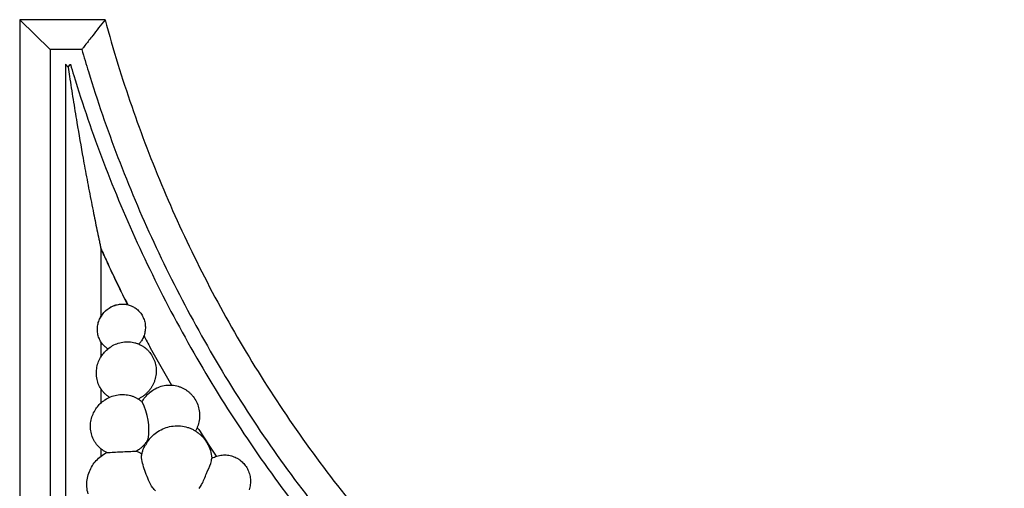
# Model space of a CAD drawing. Extents: x 1.1 to 32.8, y 1.1 to 21.7.
# Drawn here: x 12.3 to 25.7, y 14.8 to 21.2 of the extents above; entities that cross this region are included whole.
import ezdxf

# ---------------------------------------------------------------- set-up
doc = ezdxf.new("R2010")
doc.units = 0
doc.header["$MEASUREMENT"] = 0
doc.layers.get('0').update_dxf_attribs({"lineweight": 25})

# ---------------------------------------------------------------- blocks, each defined once
blk = doc.blocks.new('PANGV172-Front')
for p, q in [((0, 13.78), (0.413, 13.376)), ((1.159, 13.78), (0, 13.78)), ((0, 13.78), (0, 0)), ((0.844, 13.376), (0.413, 13.376)), ((0.413, 13.376), (0.413, 0.413)), ((0.62, 13.174), (0.658, 13.136)), ((0.62, 13.174), (0.62, 0.62)), ((1.102, 10.674), (1.102, 9.743)), ((1.102, 10.674), (1.102, 9.742)), ((1.102, 9.403), (1.102, 9.193)), ((1.618, 9.369), (1.618, 9.369)), ((1.102, 8.766), (1.102, 8.569)), ((1.102, 7.949), (1.102, 7.845))]:
    blk.add_line(p, q)
blk.add_arc((0.959, 8.211), 0.796, 350.3263, 28.0262)
for points, knots in [([(1.159, 13.78), (1.1, 13.704), (1.042, 13.63), (0.992, 13.566), (0.956, 13.52), (0.924, 13.478), (0.899, 13.446), (0.881, 13.424), (0.868, 13.406), (0.854, 13.388), (0.85, 13.383), (0.846, 13.379), (0.845, 13.378), (0.844, 13.376), (0.844, 13.376), (0.844, 13.376)], [0, 0, 0, 0, 4.306742, 4.306742, 4.306742, 7.379666, 7.379666, 7.379666, 9.464902, 9.464902, 10.506176, 10.506176, 11.026446, 11.026446, 11.546721, 11.546721, 11.546721, 11.546721]), ([(1.159, 13.78), (1.214, 13.578), (1.384, 12.99), (1.717, 12.026), (2.193, 10.9), (2.753, 9.795), (3.394, 8.722), (4.115, 7.688), (4.91, 6.703), (5.775, 5.775), (6.703, 4.91), (7.688, 4.115), (8.722, 3.394), (9.795, 2.753), (10.9, 2.193), (12.026, 1.717), (12.99, 1.384), (13.578, 1.214), (13.78, 1.159)], [8.087184, 8.087184, 8.087184, 8.087184, 17.219645, 34.726989, 52.488691, 70.468073, 88.625475, 106.918723, 125.30367, 143.73481, 162.165951, 180.550897, 198.844145, 217.001548, 234.980929, 252.742632, 270.249976, 279.3826, 279.3826, 279.3826, 279.3826]), ([(0.844, 13.376), (0.873, 13.275), (1.02, 12.78), (1.324, 11.897), (1.81, 10.744), (2.382, 9.614), (3.036, 8.515), (3.772, 7.457), (4.584, 6.448), (5.468, 5.497), (6.417, 4.611), (7.424, 3.796), (8.481, 3.058), (9.578, 2.401), (10.707, 1.827), (11.859, 1.338), (12.754, 1.028), (13.262, 0.877), (13.376, 0.844)], [12.752616, 12.752616, 12.752616, 12.752616, 17.219645, 34.726989, 52.488691, 70.468073, 88.625475, 106.918723, 125.30367, 143.73481, 162.165951, 180.550897, 198.844145, 217.001548, 234.980929, 252.742632, 270.249976, 275.292638, 275.292638, 275.292638, 275.292638]), ([(0.658, 13.136), (0.665, 13.093), (0.671, 13.05), (0.677, 13.009), (0.693, 12.907), (0.709, 12.799), (0.742, 12.593), (0.759, 12.487), (0.777, 12.383), (0.803, 12.222), (0.832, 12.058), (0.861, 11.897), (0.869, 11.851), (0.878, 11.806), (0.886, 11.76), (0.905, 11.658), (0.924, 11.555), (0.963, 11.352), (0.984, 11.248), (1.004, 11.148), (1.02, 11.065), (1.039, 10.974), (1.064, 10.852), (1.074, 10.807), (1.086, 10.748), (1.091, 10.727), (1.096, 10.701), (1.098, 10.692), (1.1, 10.682), (1.101, 10.679), (1.102, 10.676), (1.102, 10.674), (1.102, 10.674)], [4.639766, 4.639766, 4.639766, 4.639766, 6.543027, 6.543027, 6.543027, 11.144565, 11.144565, 15.802183, 15.802183, 15.802183, 22.969098, 22.969098, 22.969098, 24.984455, 24.984455, 24.984455, 29.546417, 29.546417, 34.074998, 34.074998, 34.074998, 37.927706, 37.927706, 39.89406, 39.89406, 40.908834, 40.908834, 41.435162, 41.435162, 41.70379, 41.70379, 41.97463, 41.97463, 41.97463, 41.97463]), ([(0.659, 13.136), (0.66, 13.137), (0.661, 13.138), (0.662, 13.14), (0.67, 13.15), (0.677, 13.159), (0.683, 13.168), (0.685, 13.17), (0.687, 13.172), (0.687, 13.173), (0.688, 13.173), (0.688, 13.173), (0.688, 13.174), (0.688, 13.174), (0.688, 13.174)], [0, 0, 0, 0, 0.130351, 0.130351, 0.130351, 1.102927, 1.102927, 1.588619, 1.588619, 1.831287, 1.831287, 1.952595, 1.952595, 2.073902, 2.073902, 2.073902, 2.073902]), ([(0.688, 13.174), (0.703, 13.123), (0.838, 12.675), (1.127, 11.833), (1.619, 10.666), (2.196, 9.523), (2.857, 8.411), (3.601, 7.341), (4.422, 6.32), (5.315, 5.358), (6.274, 4.462), (7.292, 3.637), (8.36, 2.89), (9.469, 2.225), (10.611, 1.644), (11.776, 1.149), (12.636, 0.851), (13.104, 0.709), (13.174, 0.688)], [15.009834, 15.009834, 15.009834, 15.009834, 17.219645, 34.726989, 52.488691, 70.468073, 88.625475, 106.918723, 125.30367, 143.73481, 162.165951, 180.550897, 198.844145, 217.001548, 234.980929, 252.742632, 270.249976, 273.313549, 273.313549, 273.313549, 273.313549]), ([(1.466, 9.908), (1.421, 9.997), (1.33, 10.181), (1.209, 10.437), (1.134, 10.604), (1.102, 10.674)], [0, 0, 0, 0, 4.353477, 8.945067, 12.323846, 12.323846, 12.323846, 12.323846]), ([(1.102, 10.674), (1.129, 10.615), (1.246, 10.357), (1.369, 10.101), (1.467, 9.907)], [49.806699, 49.806699, 49.806699, 49.806699, 52.488691, 61.435074, 61.435074, 61.435074, 61.435074]), ([(1.102, 9.743), (1.109, 9.754), (1.139, 9.8), (1.208, 9.865), (1.309, 9.909), (1.397, 9.917), (1.445, 9.912), (1.466, 9.908)], [0, 0, 0, 0, 0.567147, 2.377601, 4.074413, 5.257206, 6.181495, 6.181495, 6.181495, 6.181495]), ([(1.687, 9.483), (1.716, 9.429), (1.837, 9.204), (1.963, 8.982), (2.062, 8.814)], [67.970387, 67.970387, 67.970387, 67.970387, 70.468073, 78.458672, 78.458672, 78.458672, 78.458672]), ([(2.413, 8.241), (2.425, 8.221), (2.51, 8.088), (2.596, 7.957), (2.671, 7.846)], [87.652153, 87.652153, 87.652153, 87.652153, 88.625475, 94.104536, 94.104536, 94.104536, 94.104536]), ([(1.183, 7.897), (1.247, 7.9), (1.382, 7.908), (1.517, 7.913), (1.587, 7.916)], [0, 0, 0, 0, 2.811278, 5.880423, 5.880423, 5.880423, 5.880423]), ([(1.847, 7.378), (1.833, 7.39), (1.79, 7.429), (1.734, 7.553), (1.688, 7.689), (1.651, 7.81), (1.656, 7.86), (1.66, 7.878)], [0, 0, 0, 0, 0.796886, 2.528857, 5.766871, 7.163912, 7.937245, 7.937245, 7.937245, 7.937245]), ([(2.436, 7.41), (2.449, 7.427), (2.493, 7.489), (2.531, 7.61), (2.592, 7.723), (2.606, 7.795), (2.609, 7.818)], [0, 0, 0, 0, 0.897099, 3.292515, 5.454743, 6.460693, 6.460693, 6.460693, 6.460693])]:
    blk.add_open_spline(points, degree=3, knots=knots)
for points in [[(1.275, 9.892), (1.296, 9.9), (1.318, 9.906), (1.34, 9.91)], [(1.34, 9.91), (1.362, 9.914), (1.385, 9.915), (1.407, 9.915)], [(1.407, 9.915), (1.429, 9.914), (1.451, 9.911), (1.472, 9.905)], [(1.472, 9.905), (1.482, 9.903), (1.492, 9.9), (1.502, 9.896)], [(1.092, 9.723), (1.101, 9.742), (1.112, 9.76), (1.124, 9.775)], [(1.124, 9.775), (1.112, 9.76), (1.101, 9.742), (1.092, 9.723)], [(1.124, 9.775), (1.136, 9.791), (1.149, 9.807), (1.164, 9.821)], [(1.124, 9.776), (1.124, 9.776), (1.124, 9.775), (1.124, 9.775)], [(1.124, 9.775), (1.124, 9.775), (1.124, 9.776), (1.124, 9.776)], [(1.124, 9.775), (1.124, 9.775), (1.124, 9.776), (1.124, 9.776)], [(1.124, 9.776), (1.124, 9.776), (1.124, 9.775), (1.124, 9.775)], [(1.164, 9.821), (1.18, 9.835), (1.197, 9.849), (1.215, 9.861)], [(1.215, 9.861), (1.234, 9.873), (1.254, 9.883), (1.275, 9.892)], [(1.502, 9.896), (1.512, 9.893), (1.521, 9.889), (1.531, 9.884)], [(1.531, 9.884), (1.54, 9.88), (1.548, 9.875), (1.557, 9.87)], [(1.557, 9.87), (1.561, 9.867), (1.565, 9.865), (1.569, 9.862)], [(1.569, 9.862), (1.571, 9.861), (1.573, 9.859), (1.575, 9.858)], [(1.575, 9.858), (1.577, 9.857), (1.579, 9.855), (1.581, 9.854)], [(1.581, 9.854), (1.589, 9.848), (1.596, 9.842), (1.603, 9.835)], [(1.603, 9.835), (1.611, 9.829), (1.618, 9.822), (1.625, 9.814)], [(1.625, 9.814), (1.638, 9.799), (1.651, 9.782), (1.662, 9.764)], [(1.056, 9.598), (1.058, 9.621), (1.062, 9.643), (1.068, 9.664)], [(1.068, 9.664), (1.074, 9.685), (1.082, 9.705), (1.092, 9.723)], [(1.662, 9.764), (1.673, 9.745), (1.682, 9.725), (1.689, 9.704)], [(1.689, 9.704), (1.697, 9.683), (1.702, 9.66), (1.705, 9.638)], [(1.705, 9.638), (1.707, 9.615), (1.708, 9.592), (1.706, 9.57)], [(1.057, 9.531), (1.055, 9.553), (1.054, 9.576), (1.056, 9.598)], [(1.072, 9.467), (1.065, 9.487), (1.06, 9.509), (1.057, 9.531)], [(1.694, 9.504), (1.691, 9.493), (1.687, 9.483), (1.683, 9.473)], [(1.706, 9.57), (1.704, 9.547), (1.7, 9.525), (1.694, 9.504)], [(1.099, 9.408), (1.088, 9.426), (1.079, 9.446), (1.072, 9.467)], [(1.116, 9.382), (1.11, 9.39), (1.104, 9.399), (1.099, 9.408)], [(1.136, 9.359), (1.129, 9.366), (1.122, 9.374), (1.116, 9.382)], [(1.245, 9.339), (1.268, 9.354), (1.293, 9.366), (1.32, 9.376)], [(1.32, 9.376), (1.346, 9.386), (1.373, 9.393), (1.401, 9.398)], [(1.401, 9.398), (1.429, 9.402), (1.457, 9.404), (1.485, 9.402)], [(1.485, 9.402), (1.513, 9.401), (1.54, 9.396), (1.565, 9.39)], [(1.565, 9.39), (1.578, 9.386), (1.591, 9.382), (1.603, 9.377)], [(1.603, 9.377), (1.615, 9.373), (1.627, 9.368), (1.638, 9.362)], [(1.628, 9.38), (1.625, 9.376), (1.621, 9.372), (1.618, 9.369)], [(1.637, 9.392), (1.634, 9.388), (1.631, 9.384), (1.628, 9.38)], [(1.646, 9.404), (1.643, 9.4), (1.64, 9.396), (1.637, 9.392)], [(1.654, 9.416), (1.652, 9.412), (1.649, 9.408), (1.646, 9.404)], [(1.67, 9.443), (1.665, 9.434), (1.66, 9.425), (1.654, 9.416)], [(1.683, 9.473), (1.679, 9.462), (1.675, 9.453), (1.67, 9.443)], [(1.089, 9.171), (1.102, 9.194), (1.115, 9.215), (1.13, 9.234)], [(1.13, 9.234), (1.145, 9.254), (1.162, 9.273), (1.181, 9.29)], [(1.157, 9.338), (1.149, 9.344), (1.142, 9.351), (1.136, 9.359)], [(1.168, 9.328), (1.164, 9.331), (1.16, 9.334), (1.157, 9.338)], [(1.179, 9.319), (1.175, 9.322), (1.171, 9.325), (1.168, 9.328)], [(1.19, 9.311), (1.186, 9.314), (1.183, 9.317), (1.179, 9.319)], [(1.181, 9.29), (1.201, 9.308), (1.222, 9.325), (1.245, 9.339)], [(1.199, 9.306), (1.196, 9.307), (1.193, 9.309), (1.19, 9.311)], [(1.638, 9.362), (1.644, 9.359), (1.65, 9.356), (1.655, 9.353)], [(1.655, 9.353), (1.66, 9.35), (1.666, 9.347), (1.671, 9.343)], [(1.671, 9.343), (1.676, 9.34), (1.681, 9.337), (1.686, 9.333)], [(1.686, 9.333), (1.689, 9.332), (1.691, 9.33), (1.693, 9.328)], [(1.693, 9.328), (1.696, 9.326), (1.698, 9.325), (1.701, 9.323)], [(1.701, 9.323), (1.71, 9.316), (1.719, 9.308), (1.728, 9.299)], [(1.728, 9.299), (1.737, 9.291), (1.746, 9.282), (1.755, 9.272)], [(1.755, 9.272), (1.771, 9.253), (1.787, 9.232), (1.8, 9.209)], [(1.043, 9.016), (1.046, 9.044), (1.051, 9.071), (1.059, 9.097)], [(1.059, 9.097), (1.067, 9.123), (1.077, 9.148), (1.089, 9.171)], [(1.8, 9.209), (1.814, 9.185), (1.825, 9.16), (1.834, 9.134)], [(1.834, 9.134), (1.843, 9.107), (1.849, 9.079), (1.852, 9.051)], [(1.044, 8.933), (1.041, 8.96), (1.041, 8.988), (1.043, 9.016)], [(1.852, 8.966), (1.85, 8.938), (1.844, 8.91), (1.836, 8.884)], [(1.852, 9.051), (1.855, 9.023), (1.855, 8.994), (1.852, 8.966)], [(1.061, 8.852), (1.053, 8.878), (1.047, 8.905), (1.044, 8.933)], [(1.094, 8.779), (1.081, 8.802), (1.069, 8.826), (1.061, 8.852)], [(1.822, 8.846), (1.817, 8.833), (1.812, 8.821), (1.805, 8.81)], [(1.836, 8.884), (1.832, 8.871), (1.828, 8.858), (1.822, 8.846)], [(1.115, 8.746), (1.107, 8.757), (1.1, 8.768), (1.094, 8.779)], [(1.139, 8.717), (1.13, 8.726), (1.122, 8.736), (1.115, 8.746)], [(1.164, 8.69), (1.156, 8.699), (1.147, 8.707), (1.139, 8.717)], [(1.704, 8.65), (1.72, 8.67), (1.738, 8.689), (1.758, 8.706)], [(1.74, 8.718), (1.731, 8.709), (1.722, 8.7), (1.712, 8.691)], [(1.752, 8.732), (1.748, 8.727), (1.744, 8.723), (1.74, 8.718)], [(1.764, 8.746), (1.76, 8.741), (1.756, 8.737), (1.752, 8.732)], [(1.758, 8.706), (1.778, 8.724), (1.8, 8.741), (1.824, 8.755)], [(1.775, 8.761), (1.772, 8.756), (1.768, 8.751), (1.764, 8.746)], [(1.786, 8.777), (1.782, 8.771), (1.779, 8.766), (1.775, 8.761)], [(1.805, 8.81), (1.799, 8.798), (1.793, 8.787), (1.786, 8.777)], [(1.824, 8.755), (1.848, 8.769), (1.874, 8.781), (1.901, 8.791)], [(1.901, 8.791), (1.928, 8.801), (1.956, 8.807), (1.984, 8.811)], [(1.984, 8.811), (2.013, 8.815), (2.042, 8.816), (2.07, 8.813)], [(2.07, 8.813), (2.099, 8.811), (2.126, 8.806), (2.153, 8.798)], [(2.153, 8.798), (2.166, 8.794), (2.179, 8.79), (2.191, 8.785)], [(2.191, 8.785), (2.203, 8.779), (2.215, 8.774), (2.227, 8.768)], [(2.227, 8.768), (2.233, 8.765), (2.238, 8.761), (2.244, 8.758)], [(2.244, 8.758), (2.25, 8.755), (2.255, 8.751), (2.26, 8.748)], [(2.26, 8.748), (2.265, 8.744), (2.271, 8.741), (2.276, 8.737)], [(2.276, 8.737), (2.278, 8.735), (2.281, 8.733), (2.283, 8.731)], [(2.283, 8.731), (2.286, 8.73), (2.288, 8.728), (2.29, 8.726)], [(2.29, 8.726), (2.3, 8.718), (2.309, 8.71), (2.318, 8.701)], [(2.318, 8.701), (2.328, 8.692), (2.336, 8.682), (2.345, 8.672)], [(1.057, 8.52), (1.072, 8.54), (1.09, 8.559), (1.11, 8.576)], [(1.11, 8.576), (1.13, 8.594), (1.152, 8.611), (1.177, 8.625)], [(1.178, 8.679), (1.173, 8.682), (1.169, 8.686), (1.164, 8.69)], [(1.177, 8.625), (1.201, 8.639), (1.227, 8.652), (1.254, 8.661)], [(1.192, 8.667), (1.187, 8.671), (1.182, 8.675), (1.178, 8.679)], [(1.206, 8.657), (1.201, 8.66), (1.196, 8.664), (1.192, 8.667)], [(1.221, 8.647), (1.216, 8.65), (1.211, 8.653), (1.206, 8.657)], [(1.254, 8.661), (1.281, 8.671), (1.309, 8.678), (1.338, 8.682)], [(1.338, 8.682), (1.367, 8.686), (1.396, 8.687), (1.424, 8.685)], [(1.424, 8.685), (1.453, 8.683), (1.48, 8.678), (1.507, 8.671)], [(1.507, 8.671), (1.52, 8.667), (1.533, 8.663), (1.545, 8.658)], [(1.545, 8.658), (1.558, 8.653), (1.57, 8.647), (1.581, 8.641)], [(1.581, 8.641), (1.587, 8.638), (1.593, 8.635), (1.598, 8.632)], [(1.598, 8.632), (1.604, 8.629), (1.609, 8.625), (1.614, 8.622)], [(1.647, 8.644), (1.635, 8.637), (1.623, 8.63), (1.61, 8.624)], [(1.614, 8.622), (1.62, 8.619), (1.625, 8.615), (1.63, 8.611)], [(1.63, 8.611), (1.632, 8.61), (1.635, 8.608), (1.637, 8.606)], [(1.637, 8.606), (1.64, 8.604), (1.642, 8.602), (1.645, 8.6)], [(1.645, 8.6), (1.651, 8.596), (1.656, 8.591), (1.662, 8.586)], [(1.681, 8.666), (1.67, 8.658), (1.659, 8.651), (1.647, 8.644)], [(1.662, 8.585), (1.675, 8.609), (1.689, 8.631), (1.704, 8.65)], [(1.662, 8.585), (1.662, 8.585), (1.662, 8.585), (1.662, 8.585)], [(1.712, 8.691), (1.702, 8.683), (1.692, 8.674), (1.681, 8.666)], [(1.704, 8.65), (1.704, 8.65), (1.704, 8.65), (1.704, 8.65)], [(1.704, 8.65), (1.704, 8.65), (1.704, 8.65), (1.704, 8.65)], [(2.345, 8.672), (2.362, 8.652), (2.378, 8.63), (2.391, 8.606)], [(2.391, 8.606), (2.405, 8.581), (2.416, 8.555), (2.425, 8.527)], [(0.982, 8.381), (0.99, 8.408), (1.001, 8.433), (1.014, 8.456)], [(1.014, 8.456), (1.027, 8.479), (1.041, 8.501), (1.057, 8.52)], [(1.057, 8.52), (1.057, 8.52), (1.057, 8.52), (1.057, 8.52)], [(2.425, 8.527), (2.433, 8.5), (2.439, 8.471), (2.442, 8.442)], [(2.442, 8.442), (2.445, 8.413), (2.444, 8.383), (2.441, 8.354)], [(0.963, 8.215), (0.96, 8.243), (0.961, 8.272), (0.964, 8.3)], [(0.964, 8.3), (0.967, 8.328), (0.973, 8.355), (0.982, 8.381)], [(2.441, 8.354), (2.438, 8.325), (2.432, 8.297), (2.423, 8.27)], [(0.979, 8.133), (0.971, 8.159), (0.965, 8.187), (0.963, 8.215)], [(1.822, 8.141), (1.845, 8.161), (1.871, 8.18), (1.899, 8.196)], [(1.899, 8.196), (1.927, 8.212), (1.957, 8.225), (1.989, 8.236)], [(1.989, 8.236), (2.02, 8.246), (2.053, 8.254), (2.086, 8.257)], [(2.086, 8.257), (2.119, 8.261), (2.153, 8.262), (2.185, 8.259)], [(2.185, 8.259), (2.218, 8.255), (2.25, 8.249), (2.28, 8.239)], [(2.28, 8.239), (2.296, 8.235), (2.31, 8.229), (2.325, 8.223)], [(2.325, 8.223), (2.339, 8.217), (2.353, 8.21), (2.366, 8.203)], [(2.366, 8.203), (2.373, 8.199), (2.379, 8.195), (2.385, 8.192)], [(2.385, 8.192), (2.392, 8.188), (2.398, 8.184), (2.404, 8.179)], [(2.391, 8.195), (2.39, 8.193), (2.389, 8.191), (2.388, 8.189)], [(2.409, 8.231), (2.403, 8.219), (2.397, 8.206), (2.391, 8.195)], [(2.404, 8.179), (2.41, 8.175), (2.416, 8.171), (2.422, 8.167)], [(2.423, 8.27), (2.419, 8.257), (2.414, 8.244), (2.409, 8.231)], [(2.422, 8.167), (2.425, 8.165), (2.427, 8.162), (2.43, 8.16)], [(2.43, 8.16), (2.433, 8.158), (2.436, 8.156), (2.439, 8.153)], [(1.011, 8.058), (0.998, 8.081), (0.987, 8.106), (0.979, 8.133)], [(1.033, 8.024), (1.025, 8.035), (1.018, 8.046), (1.011, 8.058)], [(1.711, 8.027), (1.708, 8.022), (1.704, 8.017), (1.7, 8.012)], [(1.76, 8.077), (1.742, 8.055), (1.725, 8.031), (1.71, 8.004)], [(1.723, 8.043), (1.719, 8.038), (1.715, 8.032), (1.711, 8.027)], [(1.743, 8.076), (1.737, 8.065), (1.73, 8.054), (1.723, 8.043)], [(1.744, 8.077), (1.744, 8.077), (1.744, 8.077), (1.743, 8.076)], [(1.746, 8.076), (1.745, 8.076), (1.745, 8.077), (1.744, 8.077)], [(1.753, 8.069), (1.751, 8.071), (1.748, 8.074), (1.746, 8.076)], [(1.76, 8.078), (1.778, 8.1), (1.799, 8.121), (1.822, 8.141)], [(1.76, 8.077), (1.76, 8.078), (1.76, 8.078), (1.76, 8.078)], [(1.76, 8.078), (1.76, 8.078), (1.76, 8.078), (1.76, 8.077)], [(1.76, 8.077), (1.76, 8.078), (1.76, 8.078), (1.76, 8.078)], [(1.76, 8.078), (1.76, 8.078), (1.76, 8.078), (1.76, 8.077)], [(2.439, 8.153), (2.449, 8.144), (2.46, 8.135), (2.471, 8.124)], [(2.471, 8.124), (2.481, 8.114), (2.491, 8.103), (2.501, 8.091)], [(2.501, 8.091), (2.51, 8.079), (2.52, 8.067), (2.528, 8.054)], [(2.528, 8.054), (2.537, 8.041), (2.545, 8.027), (2.553, 8.013)], [(1.056, 7.994), (1.048, 8.003), (1.04, 8.013), (1.033, 8.024)], [(1.082, 7.966), (1.074, 7.975), (1.065, 7.984), (1.056, 7.994)], [(1.096, 7.954), (1.091, 7.958), (1.087, 7.962), (1.082, 7.966)], [(1.11, 7.942), (1.105, 7.946), (1.101, 7.95), (1.096, 7.954)], [(1.125, 7.932), (1.12, 7.935), (1.115, 7.939), (1.11, 7.942)], [(1.14, 7.921), (1.135, 7.924), (1.129, 7.928), (1.125, 7.932)], [(1.173, 7.902), (1.161, 7.908), (1.15, 7.914), (1.14, 7.921)], [(1.165, 7.887), (1.171, 7.89), (1.177, 7.894), (1.183, 7.897)], [(1.183, 7.897), (1.179, 7.898), (1.176, 7.9), (1.173, 7.902)], [(1.613, 7.932), (1.605, 7.927), (1.596, 7.921), (1.587, 7.916)], [(1.587, 7.916), (1.601, 7.91), (1.614, 7.904), (1.627, 7.897)], [(1.645, 7.957), (1.635, 7.949), (1.624, 7.94), (1.613, 7.932)], [(1.627, 7.897), (1.633, 7.894), (1.639, 7.89), (1.646, 7.886)], [(1.674, 7.984), (1.665, 7.975), (1.655, 7.966), (1.645, 7.957)], [(1.659, 7.877), (1.663, 7.891), (1.667, 7.905), (1.671, 7.918)], [(1.671, 7.918), (1.682, 7.949), (1.694, 7.977), (1.709, 8.004)], [(1.687, 7.998), (1.683, 7.993), (1.679, 7.989), (1.674, 7.984)], [(1.7, 8.012), (1.696, 8.008), (1.692, 8.003), (1.687, 7.998)], [(2.553, 8.013), (2.568, 7.985), (2.581, 7.954), (2.59, 7.923)], [(2.59, 7.923), (2.6, 7.891), (2.606, 7.857), (2.609, 7.824)], [(0.976, 7.7), (0.991, 7.726), (1.008, 7.75), (1.026, 7.772)], [(1.026, 7.772), (1.045, 7.793), (1.065, 7.814), (1.089, 7.834)], [(1.089, 7.834), (1.112, 7.853), (1.137, 7.871), (1.165, 7.887)], [(1.646, 7.886), (1.65, 7.884), (1.655, 7.881), (1.66, 7.878)], [(2.609, 7.824), (2.609, 7.822), (2.609, 7.82), (2.609, 7.818)], [(2.609, 7.818), (2.61, 7.819), (2.611, 7.819), (2.612, 7.82)], [(2.612, 7.82), (2.633, 7.831), (2.655, 7.841), (2.678, 7.848)], [(2.678, 7.848), (2.701, 7.856), (2.725, 7.861), (2.749, 7.863)], [(2.749, 7.863), (2.774, 7.865), (2.798, 7.865), (2.822, 7.863)], [(2.822, 7.863), (2.846, 7.86), (2.87, 7.854), (2.892, 7.847)], [(2.892, 7.847), (2.903, 7.843), (2.914, 7.839), (2.925, 7.834)], [(2.925, 7.834), (2.935, 7.83), (2.945, 7.824), (2.955, 7.819)], [(2.955, 7.819), (2.96, 7.816), (2.965, 7.813), (2.969, 7.81)], [(2.969, 7.81), (2.974, 7.807), (2.979, 7.804), (2.983, 7.801)], [(2.983, 7.801), (2.988, 7.798), (2.992, 7.795), (2.996, 7.791)], [(2.996, 7.791), (2.998, 7.79), (3, 7.788), (3.002, 7.786)], [(3.002, 7.786), (3.005, 7.785), (3.007, 7.783), (3.009, 7.781)], [(3.009, 7.781), (3.017, 7.774), (3.025, 7.767), (3.032, 7.759)], [(3.032, 7.759), (3.04, 7.751), (3.047, 7.743), (3.054, 7.734)], [(0.938, 7.617), (0.948, 7.646), (0.961, 7.674), (0.976, 7.7)], [(3.054, 7.734), (3.069, 7.717), (3.082, 7.697), (3.093, 7.676)], [(3.093, 7.676), (3.104, 7.655), (3.113, 7.632), (3.12, 7.608)], [(0.913, 7.43), (0.91, 7.461), (0.911, 7.494), (0.916, 7.525)], [(0.916, 7.525), (0.92, 7.557), (0.927, 7.588), (0.938, 7.617)], [(3.12, 7.608), (3.127, 7.585), (3.132, 7.56), (3.134, 7.535)], [(3.134, 7.535), (3.136, 7.51), (3.135, 7.485), (3.132, 7.461)], [(0.929, 7.337), (0.921, 7.367), (0.915, 7.398), (0.913, 7.43)], [(3.132, 7.461), (3.128, 7.437), (3.123, 7.413), (3.115, 7.39)]]:
    blk.add_open_spline(points, degree=3)

msp = doc.modelspace()

# ---------------------------------------------------------------- block references
msp.add_blockref('PANGV172-Front', (12.327, 7.404))

doc.saveas('drawing.dxf')
